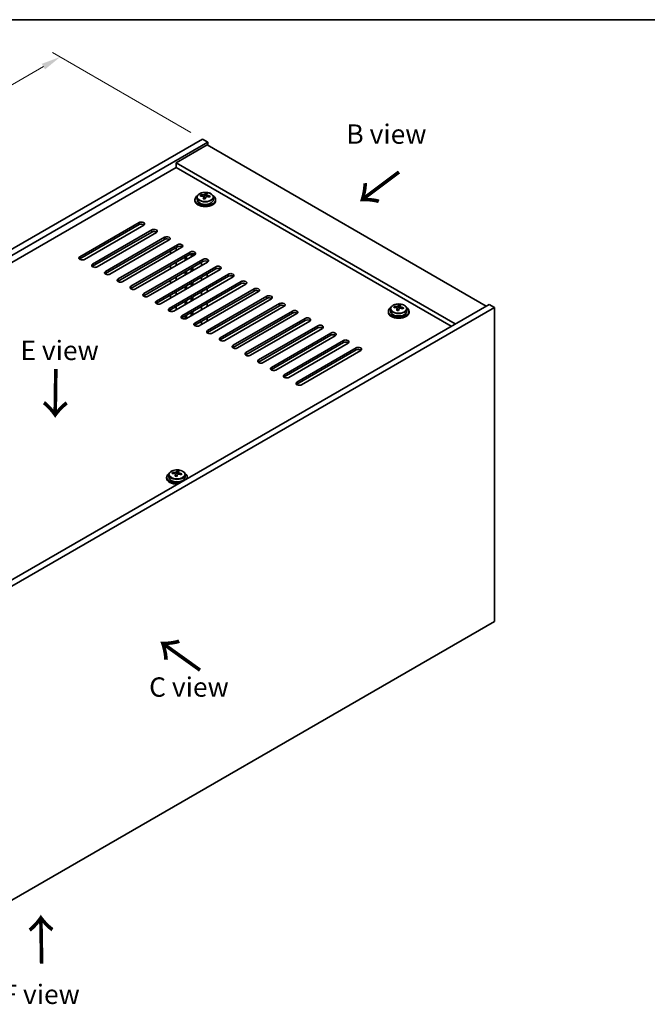
# Model space of a CAD drawing. Units: millimetres. Extents: x 43 to 6751, y 24 to 1148.
# Drawn here: x 296 to 539, y 485 to 867 of the extents above; entities that cross this region are included whole.
import ezdxf

# ---------------------------------------------------------------- set-up
doc = ezdxf.new("R2010")
doc.units = ezdxf.units.MM
doc.header["$LTSCALE"] = 3
doc.layers.get('Defpoints').update_dxf_attribs({"lineweight": 25})
for name, color, linetype, lineweight in [('Border (ISO)', 7, 'Continuous', 35), ('Dimension (ISO)', 7, 'Continuous', 18), ('Symbol (ISO)', 7, 'Continuous', 18), ('Visible (ISO)', 7, 'Continuous', 35), ('Visible Narrow (ISO)', 7, 'Continuous', 25)]:
    doc.layers.add(name, color=color, linetype=linetype, lineweight=lineweight)
doc.styles.add('Note Text (TK)', font='txt')
doc.dimstyles.new('Default - Method 1b (TK)', dxfattribs={"dimscale": 3, "dimtxt": 2.5, "dimasz": 2.5, "dimexe": 1, "dimexo": 1.5, "dimgap": 1, "dimtad": 1, "dimtoh": 1, "dimrnd": 1e-08, "dimdsep": 46, "dimtxsty": 'Note Text (TK)', "dimcen": 0.09, "dimdle": 5, "dimclrd": 100, "dimclre": 100, "dimclrt": 7, "dimadec": 1, "dimazin": 1, "dimtfac": 1, "dimtmove": 0, "dimatfit": 3, "dimfxl": 1, "dimtolj": 1, "dimlwd": -1, "dimlwe": -1, "dimarcsym": 0})

# ---------------------------------------------------------------- blocks, each defined once
blk = doc.blocks.new('図面枠 tk図枠')
at = {"layer": 'Border (ISO)'}
blk.add_line((14.5, 289), (405.5, 289), dxfattribs=at)
blk = doc.blocks.new('*D7')
at = {"layer": 'Defpoints', "color": 0}
for p in [(367.09, 820.72), (78.59, 717.84), (133.74, 685.99)]:
    blk.add_point(p, dxfattribs=at)
at = {"layer": 'Dimension (ISO)', "color": 100}
for p, q in [((362.59, 823.31), (308.93, 854.29)), ((305.44, 848.81), (85.08, 721.59)), ((129.24, 688.59), (75.59, 719.57))]:
    blk.add_line(p, q, dxfattribs=at)
for points in [[(304.81, 849.89), (306.06, 847.73), (311.93, 852.56)], [(84.46, 722.67), (85.71, 720.51), (78.59, 717.84)]]:
    blk.add_solid(points, dxfattribs=at)
at = {"layer": 'Dimension (ISO)', "color": 7, "insert": (187.62, 787.79), "char_height": 7.5, "attachment_point": 4, "rotation": 30, "style": 'Note Text (TK)'}
blk.add_mtext('\\A1;{\\Q-30.000;\\W0.816;\\H0.816x;330}', dxfattribs=at)

msp = doc.modelspace()

# ---------------------------------------------------------------- linework, layer by layer
at = {"layer": 'Visible (ISO)'}
for p, q in [((133.7428, 685.9949), (367.0881, 820.7168)), ((367.0881, 820.7168), (369.2094, 819.4921)), ((135.8641, 684.7702), (369.2094, 819.4921)), ((368.8558, 818.4715), (356.835, 811.5313)), ((368.8558, 818.4715), (477.0432, 756.0095)), ((369.2094, 819.4921), (369.2094, 818.2674)), ((356.835, 809.6941), (149.8295, 690.1795)), ((465.0223, 749.0693), (356.835, 811.5313)), ((356.835, 811.5313), (356.835, 809.6941)), ((463.4314, 748.1507), (356.835, 809.6941)), ((364.9987, 798.1959), (364.9987, 797.2426)), ((366.4223, 798.6446), (366.4223, 799.0524)), ((367.5652, 797.599), (367.5652, 798.2536)), ((368.0272, 798.6901), (368.187, 799.1073)), ((368.187, 799.1073), (368.187, 799.7022)), ((368.187, 799.1073), (368.7322, 799.0376)), ((368.7322, 798.5056), (368.7322, 799.2283)), ((371.2987, 798.1959), (371.2987, 797.2426)), ((364.1487, 797.2426), (364.1487, 796.8343)), ((372.1487, 797.2426), (372.1487, 796.8343)), ((319.5351, 775.0951), (342.5161, 788.3632)), ((342.5161, 787.5467), (319.5351, 774.2786)), ((344.2839, 787.3425), (321.3029, 774.0745)), ((324.4849, 772.2374), (347.4658, 785.5054)), ((347.4658, 784.6889), (324.4849, 771.4209)), ((349.2336, 784.4848), (326.2526, 771.2167)), ((329.4346, 769.3796), (352.4156, 782.6477)), ((352.4156, 781.8312), (329.4346, 768.5631)), ((354.1834, 781.6271), (331.2024, 768.359)), ((334.3844, 766.5219), (357.3653, 779.79)), ((357.3653, 778.9735), (334.3844, 765.7054)), ((359.1331, 778.7693), (336.1521, 765.5013)), ((356.835, 777.4425), (356.835, 778.6673)), ((339.3341, 763.6641), (362.3151, 776.9322)), ((362.3151, 776.1157), (339.3341, 762.8477)), ((364.0829, 775.9116), (341.1019, 762.6435)), ((354.7137, 776.2178), (354.7137, 777.4425)), ((360.2998, 773.7275), (360.2998, 774.9522)), ((360.8655, 774.0541), (360.8655, 775.2788)), ((362.704, 775.1155), (362.704, 776.2681)), ((363.2697, 775.4421), (363.2697, 776.3259)), ((344.2839, 760.8064), (367.2648, 774.0745)), ((367.2648, 773.258), (344.2839, 759.9899)), ((369.0326, 773.0539), (346.0516, 759.7858)), ((349.2336, 757.9487), (372.2146, 771.2167)), ((354.7137, 770.5023), (354.7137, 771.7271)), ((356.835, 771.7271), (356.835, 772.9518)), ((366.7345, 772.9518), (366.7345, 771.7271)), ((368.8558, 772.9518), (368.8558, 773.3428)), ((372.2146, 770.4002), (349.2336, 757.1322)), ((373.9823, 770.1961), (351.0014, 756.9281)), ((354.1834, 755.0909), (377.1643, 768.359)), ((377.1643, 767.5425), (354.1834, 754.2744)), ((378.9321, 767.3384), (355.9511, 754.0703)), ((356.835, 766.0116), (356.835, 767.2363)), ((360.2998, 768.012), (360.2998, 769.2367)), ((360.8655, 768.3386), (360.8655, 769.5633)), ((362.704, 769.4), (362.704, 770.6248)), ((363.2697, 769.7266), (363.2697, 770.9514)), ((366.7345, 767.2363), (366.7345, 766.0116)), ((368.8558, 767.2363), (368.8558, 768.4611)), ((354.7137, 764.7868), (354.7137, 766.0116)), ((359.1331, 752.2332), (382.1141, 765.5013)), ((382.1141, 764.6848), (359.1331, 751.4167)), ((360.2998, 762.2965), (360.2998, 763.5213)), ((360.8655, 762.6231), (360.8655, 763.8479)), ((383.8818, 764.4806), (360.9009, 751.2126)), ((362.704, 763.6846), (362.704, 764.9093)), ((363.2697, 764.0112), (363.2697, 765.2359)), ((354.7137, 759.0714), (354.7137, 760.2961)), ((356.835, 760.2961), (356.835, 761.5208)), ((364.0829, 749.3755), (387.0638, 762.6435)), ((387.0638, 761.827), (364.0829, 748.559)), ((388.8316, 761.6229), (365.8506, 748.3548)), ((366.7345, 761.5208), (366.7345, 760.2961)), ((368.8558, 761.5208), (368.8558, 762.7456)), ((369.0326, 746.5177), (392.0136, 759.7858)), ((478.1038, 756.6219), (244.7586, 621.8999)), ((356.835, 754.5806), (356.835, 755.8054)), ((360.2998, 756.581), (360.2998, 757.8058)), ((360.8655, 756.9076), (360.8655, 758.1324)), ((362.704, 757.9691), (362.704, 759.1938)), ((363.2697, 758.2957), (363.2697, 759.5204)), ((366.7345, 755.8054), (366.7345, 754.5806)), ((368.8558, 755.8054), (368.8558, 757.0301)), ((392.0136, 758.9693), (369.0326, 745.7012)), ((393.7813, 758.7652), (370.8004, 745.4971)), ((373.9823, 743.66), (396.9633, 756.9281)), ((396.9633, 756.1116), (373.9823, 742.8435)), ((398.7311, 755.9074), (375.7501, 742.6394)), ((441.3756, 755.3703), (441.3756, 755.7781)), ((442.9805, 755.4158), (443.1403, 755.8329)), ((443.1403, 755.8329), (443.1403, 756.4279)), ((443.1403, 755.8329), (443.6856, 755.7633)), ((443.6856, 755.2313), (443.6856, 755.954)), ((480.2251, 755.3971), (478.1038, 756.6219)), ((480.2251, 755.3971), (246.8799, 620.6752)), ((354.7137, 753.8884), (354.7137, 754.5806)), ((360.2998, 751.0199), (360.2998, 752.0903)), ((360.8655, 751.1929), (360.8655, 752.4169)), ((362.704, 752.2536), (362.704, 753.4784)), ((363.2697, 752.5802), (363.2697, 753.805)), ((378.9321, 740.8022), (401.9131, 754.0703)), ((401.9131, 753.2538), (378.9321, 739.9857)), ((403.6808, 753.0497), (380.6999, 739.7816)), ((439.102, 753.9683), (439.102, 753.56)), ((439.952, 754.9216), (439.952, 753.9683)), ((442.5185, 754.3247), (442.5185, 754.9793)), ((446.252, 754.9216), (446.252, 753.9683)), ((447.102, 753.9683), (447.102, 753.56)), ((480.2251, 633.7391), (480.2251, 755.3971)), ((366.7345, 750.0899), (366.7345, 748.8651)), ((368.8558, 750.0899), (368.8558, 751.3146)), ((383.8818, 737.9445), (406.8628, 751.2126)), ((406.8628, 750.3961), (383.8818, 737.128)), ((408.6306, 750.192), (385.6496, 736.9239)), ((388.8316, 735.0868), (411.8126, 748.3548)), ((411.8126, 747.5383), (388.8316, 734.2703)), ((413.5803, 747.3342), (390.5994, 734.0661)), ((393.7813, 732.229), (416.7623, 745.4971)), ((416.7623, 744.6806), (393.7813, 731.4125)), ((418.5301, 744.4765), (395.5491, 731.2084)), ((398.7311, 729.3713), (421.7121, 742.6394)), ((421.7121, 741.8229), (398.7311, 728.5548)), ((423.4798, 741.6187), (400.4989, 728.3507)), ((403.6808, 726.5136), (426.6618, 739.7816)), ((426.6618, 738.9651), (403.6808, 725.6971)), ((428.4296, 738.761), (405.4486, 725.4929)), ((355.4621, 691.0711), (355.4621, 691.479)), ((357.067, 691.1167), (357.2268, 691.5338)), ((357.2268, 691.5338), (357.2268, 692.1288)), ((357.2268, 691.5338), (357.7721, 691.4642)), ((357.7721, 690.9322), (357.7721, 691.6549)), ((353.1886, 689.6691), (353.1886, 689.2609)), ((354.0386, 690.6225), (354.0386, 689.6691)), ((356.605, 690.0256), (356.605, 690.6802)), ((360.3386, 690.6225), (360.3386, 689.6691)), ((361.1886, 689.6691), (361.1886, 689.2609)), ((246.8799, 499.0172), (480.2251, 633.7391))]:
    msp.add_line(p, q, dxfattribs=at)
for centre, major_axis, ratio, start_param, end_param in [((368.1487, 797.2426), (-4, 0), 0.57735027, 5.561933, 10.14603027), ((366.3424, 792.3699), (1.0054, 7.8735), 0.17632598, 0.58014933, 0.67341172), ((368.0688, 791.9307), (-7.603, 2.9126), 0.79723009, 5.14555671, 5.23802173), ((368.2286, 792.3479), (7.603, -2.9126), 0.79723009, 2.00396406, 2.09642907), ((367.7874, 792.1854), (1.0313, 8.0762), 0.17632598, 0.76353964, 0.85600466), ((367.3046, 798.7824), (0.74, 0), 0.57735027, 5.03597071, 6.06551618), ((367.7874, 792.1854), (1.0313, 8.0762), 0.17632598, 0.39755639, 0.4900214), ((368.51, 792.0932), (-1.0313, -8.0762), 0.17632598, 3.90513229, 3.99759731), ((368.5482, 793.1822), (7.4122, -2.8395), 0.79723009, 1.82057374, 1.91383613), ((369.4722, 798.5056), (-0.74, 0), 0.57735027, 0, 0.25776769), ((368.51, 792.0932), (-1.0313, -8.0762), 0.17632598, 3.53914904, 3.63161406), ((368.0688, 791.9307), (-7.603, 2.9126), 0.79723009, 4.77957345, 4.87203847), ((368.2286, 792.3479), (7.603, -2.9126), 0.79723009, 1.6379808, 1.73044582), ((369.9551, 791.9086), (-1.0054, -7.8735), 0.17632598, 3.72174198, 3.81500437), ((368.1487, 796.8343), (-4, 0), 0.57735027, 0, 3.14159265), ((368.1487, 797.2426), (3.15, 0), 0.57735027, 3.14159265, 6.28318531), ((367.7492, 791.0964), (-7.4122, 2.8395), 0.79723009, 4.9621664, 5.05542878), ((343.4, 787.8529), (1.25, 0), 0.57735027, 5.49778714, 8.6393798), ((343.4, 787.0364), (1.25, 0), 0.57735027, 0.60126422, 2.35619449), ((348.3497, 784.9951), (1.25, 0), 0.57735027, 5.49778714, 8.6393798), ((348.3497, 784.1786), (-1.25, 0), 0.57735027, 3.74285687, 5.49778714), ((353.2995, 782.1374), (1.25, 0), 0.57735027, 5.49778714, 8.6393798), ((353.2995, 781.3209), (-1.25, 0), 0.57735027, 3.74285687, 5.49778714), ((358.2492, 779.2796), (1.25, 0), 0.57735027, 5.49778714, 8.6393798), ((358.2492, 778.4631), (-1.25, 0), 0.57735027, 3.74285687, 5.49778714), ((320.419, 774.5848), (-1.25, 0), 0.57735027, 5.49778714, 8.6393798), ((363.199, 776.4219), (1.25, 0), 0.57735027, 5.49778714, 8.6393798), ((363.199, 775.6054), (-1.25, 0), 0.57735027, 3.74285687, 5.49778714), ((320.419, 773.7683), (1.25, 0), 0.57735027, 2.35619449, 2.54032844), ((325.3688, 771.7271), (-1.25, 0), 0.57735027, 5.49778714, 8.6393798), ((325.3688, 770.9106), (-1.25, 0), 0.57735027, 5.49778714, 5.68192109), ((368.1487, 773.5642), (1.25, 0), 0.57735027, 5.49778714, 8.6393798), ((368.1487, 772.7477), (-1.25, 0), 0.57735027, 3.74285687, 5.49778714), ((373.0985, 770.7064), (1.25, 0), 0.57735027, 5.49778714, 8.6393798), ((330.3185, 768.8693), (-1.25, 0), 0.57735027, 5.49778714, 8.6393798), ((330.3185, 768.0528), (-1.25, 0), 0.57735027, 5.49778714, 5.68192109), ((373.0985, 769.8899), (-1.25, 0), 0.57735027, 3.74285687, 5.49778714), ((378.0482, 767.8487), (1.25, 0), 0.57735027, 5.49778714, 8.6393798), ((378.0482, 767.0322), (-1.25, 0), 0.57735027, 3.74285687, 5.49778714), ((335.2682, 766.0116), (-1.25, 0), 0.57735027, 5.49778714, 8.6393798), ((335.2682, 765.1951), (-1.25, 0), 0.57735027, 5.49778714, 5.68192109), ((340.218, 763.1538), (-1.25, 0), 0.57735027, 5.49778714, 8.6393798), ((382.998, 764.991), (1.25, 0), 0.57735027, 5.49778714, 8.6393798), ((382.998, 764.1745), (-1.25, 0), 0.57735027, 3.74285687, 5.49778714), ((340.218, 762.3373), (-1.25, 0), 0.57735027, 5.49778714, 5.68192109), ((345.1677, 760.2961), (-1.25, 0), 0.57735027, 5.49778714, 8.6393798), ((345.1677, 759.4796), (-1.25, 0), 0.57735027, 5.49778714, 5.68192109), ((387.9477, 762.1332), (1.25, 0), 0.57735027, 5.49778714, 8.6393798), ((387.9477, 761.3167), (-1.25, 0), 0.57735027, 3.74285687, 5.49778714), ((392.8975, 759.2755), (1.25, 0), 0.57735027, 5.49778714, 8.6393798), ((350.1175, 757.4384), (-1.25, 0), 0.57735027, 5.49778714, 8.6393798), ((350.1175, 756.6219), (-1.25, 0), 0.57735027, 5.49778714, 5.68192109), ((392.8975, 758.459), (-1.25, 0), 0.57735027, 3.74285687, 5.49778714), ((397.8472, 756.4177), (1.25, 0), 0.57735027, 5.49778714, 8.6393798), ((397.8472, 755.6012), (-1.25, 0), 0.57735027, 3.74285687, 5.49778714), ((441.2957, 749.0956), (1.0054, 7.8735), 0.17632598, 0.58014933, 0.67341172), ((443.1819, 749.0735), (7.603, -2.9126), 0.79723009, 2.00396405, 2.09642907), ((442.7408, 748.9111), (1.0313, 8.0762), 0.17632598, 0.39755639, 0.4900214), ((443.5015, 749.9079), (7.4122, -2.8395), 0.79723009, 1.82057374, 1.91383613), ((443.4633, 748.8188), (-1.0313, -8.0762), 0.17632598, 3.53914904, 3.63161406), ((355.0672, 754.5806), (-1.25, 0), 0.57735027, 5.49778714, 8.6393798), ((355.0672, 753.7641), (-1.25, 0), 0.57735027, 5.49778714, 5.68192109), ((360.017, 751.7229), (-1.25, 0), 0.57735027, 5.49778714, 8.6393798), ((402.7969, 753.56), (1.25, 0), 0.57735027, 5.49778714, 8.6393798), ((402.7969, 752.7435), (-1.25, 0), 0.57735027, 3.74285687, 5.49778714), ((443.102, 753.9683), (-4, 0), 0.57735027, 5.561933, 10.14603027), ((443.102, 753.56), (-4, 0), 0.57735027, 0, 3.14159265), ((443.102, 753.9683), (3.15, 0), 0.57735027, 3.14159265, 6.28318531), ((443.0221, 748.6564), (-7.603, 2.9126), 0.79723009, 5.14555671, 5.23802173), ((442.7408, 748.9111), (1.0313, 8.0762), 0.17632598, 0.76353964, 0.85600466), ((442.7025, 747.8221), (-7.4122, 2.8395), 0.79723009, 4.9621664, 5.05542878), ((442.2579, 755.5081), (0.74, 0), 0.57735027, 5.03597072, 6.06551618), ((443.4633, 748.8188), (-1.0313, -8.0762), 0.17632598, 3.90513229, 3.99759731), ((444.4256, 755.2313), (-0.74, 0), 0.57735027, 0, 0.25776769), ((443.0221, 748.6564), (-7.603, 2.9126), 0.79723009, 4.77957345, 4.87203847), ((443.1819, 749.0735), (7.603, -2.9126), 0.79723009, 1.6379808, 1.73044582), ((444.9084, 748.6343), (-1.0054, -7.8735), 0.17632598, 3.72174198, 3.81500437), ((360.017, 750.9064), (-1.25, 0), 0.57735027, 5.49778714, 5.68192109), ((364.9667, 748.8651), (-1.25, 0), 0.57735027, 5.49778714, 8.6393798), ((364.9667, 748.0487), (-1.25, 0), 0.57735027, 5.49778714, 5.68192109), ((407.7467, 750.7023), (1.25, 0), 0.57735027, 5.49778714, 8.6393798), ((407.7467, 749.8858), (-1.25, 0), 0.57735027, 3.74285687, 5.49778714), ((412.6964, 747.8445), (1.25, 0), 0.57735027, 5.49778714, 8.6393798), ((369.9165, 746.0074), (-1.25, 0), 0.57735027, 5.49778714, 8.6393798), ((369.9165, 745.1909), (-1.25, 0), 0.57735027, 5.49778714, 5.68192109), ((412.6964, 747.028), (-1.25, 0), 0.57735027, 3.74285687, 5.49778714), ((417.6462, 744.9868), (1.25, 0), 0.57735027, 5.49778714, 8.6393798), ((417.6462, 744.1703), (-1.25, 0), 0.57735027, 3.74285687, 5.49778714), ((374.8662, 743.1497), (-1.25, 0), 0.57735027, 5.49778714, 8.6393798), ((374.8662, 742.3332), (-1.25, 0), 0.57735027, 5.49778714, 5.68192109), ((379.816, 740.2919), (-1.25, 0), 0.57735027, 5.49778714, 8.6393798), ((422.5959, 742.129), (1.25, 0), 0.57735027, 5.49778714, 8.6393798), ((422.5959, 741.3126), (-1.25, 0), 0.57735027, 3.74285687, 5.49778714), ((379.816, 739.4754), (-1.25, 0), 0.57735027, 5.49778714, 5.68192109), ((384.7657, 737.4342), (-1.25, 0), 0.57735027, 5.49778714, 8.6393798), ((384.7657, 736.6177), (-1.25, 0), 0.57735027, 5.49778714, 5.68192109), ((427.5457, 739.2713), (1.25, 0), 0.57735027, 5.49778714, 8.6393798), ((427.5457, 738.4548), (-1.25, 0), 0.57735027, 3.74285687, 5.49778714), ((389.7155, 734.5765), (-1.25, 0), 0.57735027, 5.49778714, 8.6393798), ((389.7155, 733.76), (-1.25, 0), 0.57735027, 5.49778714, 5.68192109), ((394.6652, 731.7187), (-1.25, 0), 0.57735027, 5.49778714, 8.6393798), ((394.6652, 730.9022), (-1.25, 0), 0.57735027, 5.49778714, 5.68192109), ((399.615, 728.861), (-1.25, 0), 0.57735027, 5.49778714, 8.6393798), ((399.615, 728.0445), (-1.25, 0), 0.57735027, 5.49778714, 5.68192109), ((404.5647, 726.0032), (-1.25, 0), 0.57735027, 5.49778714, 8.6393798), ((404.5647, 725.1867), (-1.25, 0), 0.57735027, 5.49778714, 5.68192109), ((357.1886, 689.6691), (-4, 0), 0.57735027, 5.561933, 8.13401929), ((355.3822, 684.7965), (1.0054, 7.8735), 0.17632598, 0.58014933, 0.67341172), ((357.1087, 684.3573), (-7.603, 2.9126), 0.79723009, 5.14555671, 5.23802173), ((357.2685, 684.7744), (7.603, -2.9126), 0.79723009, 2.00396405, 2.09642907), ((356.3445, 691.2089), (0.74, 0), 0.57735027, 5.03597071, 6.06551618), ((356.8273, 684.612), (1.0313, 8.0762), 0.17632598, 0.39755639, 0.4900214), ((357.5881, 685.6088), (7.4122, -2.8395), 0.79723009, 1.82057374, 1.91383613), ((358.5121, 690.9322), (-0.74, 0), 0.57735027, 0, 0.25776769), ((357.5498, 684.5197), (-1.0313, -8.0762), 0.17632598, 3.53914904, 3.63161406), ((357.2685, 684.7744), (7.603, -2.9126), 0.79723009, 1.6379808, 1.73044582), ((358.9949, 684.3352), (-1.0054, -7.8735), 0.17632598, 3.72174198, 3.81500437), ((357.1886, 689.6691), (4, 0), 0.57735027, 6.00314766, 7.00443762), ((357.1886, 689.2609), (-4, 0), 0.57735027, 0, 1.63346024), ((357.1886, 689.6691), (3.15, 0), 0.57735027, 3.14159265, 6.28318531), ((356.8273, 684.612), (1.0313, 8.0762), 0.17632598, 0.76353964, 0.85600466), ((356.789, 683.523), (-7.4122, 2.8395), 0.79723009, 4.9621664, 5.05542878), ((357.5498, 684.5197), (-1.0313, -8.0762), 0.17632598, 3.90513229, 3.99759731), ((357.1087, 684.3573), (-7.603, 2.9126), 0.79723009, 4.77957345, 4.87203847), ((357.1886, 689.2609), (4, 0), 0.57735027, 6.22052139, 6.28318531)]:
    msp.add_ellipse(centre, major_axis=major_axis, ratio=ratio, start_param=start_param, end_param=end_param, dxfattribs=at)
for points, knots in [([(364.9987, 798.1959), (364.9987, 798.3903), (365.0489, 798.5841), (365.2435, 798.9563), (365.3921, 799.1335), (365.7772, 799.457), (366.0182, 799.6013), (366.5642, 799.8374), (366.8695, 799.9287), (367.5117, 800.0495), (367.8483, 800.0792), (368.5198, 800.0747), (368.8547, 800.0407), (369.4905, 799.9119), (369.7914, 799.817), (370.3299, 799.5736), (370.5673, 799.425), (370.9509, 799.086), (371.098, 798.8956), (371.2613, 798.5319), (371.2987, 798.364), (371.2987, 798.1959)], [1.3531272, 1.3531272, 1.3531272, 1.3531272, 1.64628527, 1.64628527, 1.95530068, 1.95530068, 2.28106049, 2.28106049, 2.60892566, 2.60892566, 2.93547521, 2.93547521, 3.26146237, 3.26146237, 3.58809187, 3.58809187, 3.91601536, 3.91601536, 4.2411655, 4.2411655, 4.49471985, 4.49471985, 4.49471985, 4.49471985]), ([(367.5477, 798.1454), (367.5677, 798.2079), (367.5711, 798.275), (367.5369, 798.3992), (367.4993, 798.4563), (367.399, 798.5471), (367.3297, 798.5867), (367.1679, 798.64), (367.0752, 798.6537), (366.985, 798.6548)], [0.225164225, 0.225164225, 0.225164225, 0.225164225, 0.253148765, 0.253148765, 0.281133306, 0.281133306, 0.309117846, 0.309117846, 0.337102387, 0.337102387, 0.337102387, 0.337102387]), ([(367.1448, 799.072), (367.235, 799.0708), (367.3356, 799.0779), (367.5301, 799.1096), (367.6239, 799.1343), (367.7812, 799.1922), (367.8549, 799.2292), (367.9679, 799.3107), (368.0072, 799.3551), (368.0272, 799.3969)], [0.113199271, 0.113199271, 0.113199271, 0.113199271, 0.141183811, 0.141183811, 0.169168352, 0.169168352, 0.197152892, 0.197152892, 0.225137433, 0.225137433, 0.225137433, 0.225137433]), ([(369.1526, 798.378), (369.0624, 798.3999), (368.9618, 798.4109), (368.7674, 798.4031), (368.6735, 798.3844), (368.5163, 798.3265), (368.4426, 798.2835), (368.3296, 798.1781), (368.2902, 798.1156), (368.2703, 798.0531)], [0.338363496, 0.338363496, 0.338363496, 0.338363496, 0.366348036, 0.366348036, 0.394332577, 0.394332577, 0.422317117, 0.422317117, 0.450301658, 0.450301658, 0.450301658, 0.450301658]), ([(368.7497, 799.3046), (368.7297, 799.2629), (368.7263, 799.2138), (368.7605, 799.1136), (368.7982, 799.0623), (368.8985, 798.9715), (368.9677, 798.926), (369.1295, 798.8488), (369.2222, 798.8171), (369.3124, 798.7952)], [0, 0, 0, 0, 0.027984541, 0.027984541, 0.055969081, 0.055969081, 0.083953622, 0.083953622, 0.111938162, 0.111938162, 0.111938162, 0.111938162]), ([(439.952, 754.9216), (439.952, 755.116), (440.0022, 755.3098), (440.1968, 755.682), (440.3454, 755.8592), (440.7305, 756.1826), (440.9715, 756.327), (441.5175, 756.5631), (441.8229, 756.6544), (442.4651, 756.7752), (442.8017, 756.8049), (443.4732, 756.8004), (443.808, 756.7664), (444.4438, 756.6375), (444.7447, 756.5427), (445.2832, 756.2993), (445.5206, 756.1506), (445.9042, 755.8116), (446.0514, 755.6213), (446.2146, 755.2576), (446.252, 755.0897), (446.252, 754.9216)], [1.3531272, 1.3531272, 1.3531272, 1.3531272, 1.64628527, 1.64628527, 1.95530068, 1.95530068, 2.28106049, 2.28106049, 2.60892566, 2.60892566, 2.93547521, 2.93547521, 3.26146237, 3.26146237, 3.58809187, 3.58809187, 3.91601536, 3.91601536, 4.2411655, 4.2411655, 4.49471986, 4.49471986, 4.49471986, 4.49471986]), ([(442.0981, 755.7976), (442.1884, 755.7965), (442.289, 755.8036), (442.4834, 755.8353), (442.5772, 755.86), (442.7345, 755.9179), (442.8082, 755.9549), (442.9212, 756.0364), (442.9605, 756.0808), (442.9805, 756.1225)], [0.113199271, 0.113199271, 0.113199271, 0.113199271, 0.141183811, 0.141183811, 0.169168352, 0.169168352, 0.197152892, 0.197152892, 0.225137433, 0.225137433, 0.225137433, 0.225137433]), ([(443.703, 756.0303), (443.6831, 755.9886), (443.6796, 755.9395), (443.7138, 755.8392), (443.7515, 755.788), (443.8518, 755.6972), (443.921, 755.6517), (444.0829, 755.5745), (444.1755, 755.5428), (444.2657, 755.5208)], [0, 0, 0, 0, 0.027984541, 0.027984541, 0.055969081, 0.055969081, 0.083953622, 0.083953622, 0.111938162, 0.111938162, 0.111938162, 0.111938162]), ([(442.5011, 754.8711), (442.521, 754.9335), (442.5244, 755.0006), (442.4902, 755.1249), (442.4526, 755.182), (442.3523, 755.2728), (442.2831, 755.3124), (442.1212, 755.3657), (442.0286, 755.3793), (441.9383, 755.3805)], [0.225164225, 0.225164225, 0.225164225, 0.225164225, 0.253148765, 0.253148765, 0.281133306, 0.281133306, 0.309117846, 0.309117846, 0.337102387, 0.337102387, 0.337102387, 0.337102387]), ([(444.1059, 755.1037), (444.0157, 755.1256), (443.9151, 755.1366), (443.7207, 755.1288), (443.6269, 755.1101), (443.4696, 755.0521), (443.3959, 755.0092), (443.2829, 754.9038), (443.2436, 754.8413), (443.2236, 754.7788)], [0.338363496, 0.338363496, 0.338363496, 0.338363496, 0.366348036, 0.366348036, 0.394332577, 0.394332577, 0.422317117, 0.422317117, 0.450301658, 0.450301658, 0.450301658, 0.450301658]), ([(354.0386, 690.6225), (354.0386, 690.8169), (354.0888, 691.0107), (354.2833, 691.3828), (354.4319, 691.5601), (354.817, 691.8835), (355.058, 692.0279), (355.604, 692.264), (355.9094, 692.3553), (356.5516, 692.4761), (356.8882, 692.5058), (357.5597, 692.5013), (357.8945, 692.4673), (358.5304, 692.3384), (358.8312, 692.2435), (359.3697, 692.0002), (359.6071, 691.8515), (359.9907, 691.5125), (360.1379, 691.3222), (360.3011, 690.9585), (360.3386, 690.7906), (360.3386, 690.6225)], [1.3531272, 1.3531272, 1.3531272, 1.3531272, 1.64628527, 1.64628527, 1.95530068, 1.95530068, 2.28106049, 2.28106049, 2.60892566, 2.60892566, 2.93547521, 2.93547521, 3.26146237, 3.26146237, 3.58809187, 3.58809187, 3.91601536, 3.91601536, 4.2411655, 4.2411655, 4.49471985, 4.49471985, 4.49471985, 4.49471985]), ([(356.5876, 690.572), (356.6075, 690.6344), (356.611, 690.7015), (356.5767, 690.8258), (356.5391, 690.8829), (356.4388, 690.9737), (356.3696, 691.0133), (356.2077, 691.0666), (356.1151, 691.0802), (356.0248, 691.0814)], [0.225164225, 0.225164225, 0.225164225, 0.225164225, 0.253148765, 0.253148765, 0.281133306, 0.281133306, 0.309117846, 0.309117846, 0.337102387, 0.337102387, 0.337102387, 0.337102387]), ([(356.1847, 691.4985), (356.2749, 691.4974), (356.3755, 691.5044), (356.5699, 691.5362), (356.6637, 691.5609), (356.821, 691.6188), (356.8947, 691.6558), (357.0077, 691.7373), (357.047, 691.7817), (357.067, 691.8234)], [0.113199271, 0.113199271, 0.113199271, 0.113199271, 0.141183811, 0.141183811, 0.169168352, 0.169168352, 0.197152892, 0.197152892, 0.225137433, 0.225137433, 0.225137433, 0.225137433]), ([(358.1925, 690.8046), (358.1022, 690.8265), (358.0016, 690.8375), (357.8072, 690.8297), (357.7134, 690.811), (357.5561, 690.753), (357.4824, 690.7101), (357.3694, 690.6047), (357.3301, 690.5422), (357.3101, 690.4797)], [0.338363496, 0.338363496, 0.338363496, 0.338363496, 0.366348036, 0.366348036, 0.394332577, 0.394332577, 0.422317117, 0.422317117, 0.450301658, 0.450301658, 0.450301658, 0.450301658]), ([(357.7895, 691.7312), (357.7696, 691.6895), (357.7662, 691.6404), (357.8004, 691.5401), (357.838, 691.4889), (357.9383, 691.3981), (358.0075, 691.3526), (358.1694, 691.2754), (358.262, 691.2436), (358.3523, 691.2217)], [0, 0, 0, 0, 0.027984541, 0.027984541, 0.055969081, 0.055969081, 0.083953622, 0.083953622, 0.111938162, 0.111938162, 0.111938162, 0.111938162])]:
    msp.add_open_spline(points, degree=3, knots=knots, dxfattribs=at)
at = {"layer": 'Visible Narrow (ISO)'}
for p, q in [((367.1448, 798.6397), (367.1448, 799.072)), ((367.5477, 797.6009), (367.5477, 798.1454)), ((368.0272, 799.3969), (368.0272, 798.6901)), ((369.3124, 798.7952), (369.3124, 798.3378)), ((342.5161, 788.3632), (342.5161, 787.5467)), ((347.4658, 784.6889), (347.4658, 785.5054)), ((352.4156, 781.8312), (352.4156, 782.6477)), ((357.3653, 778.9735), (357.3653, 779.79)), ((319.5351, 774.2786), (319.5351, 775.0951)), ((362.3151, 776.1157), (362.3151, 776.9322)), ((324.4849, 772.2374), (324.4849, 771.4209)), ((367.2648, 773.258), (367.2648, 774.0745)), ((372.2146, 770.4002), (372.2146, 771.2167)), ((329.4346, 769.3796), (329.4346, 768.5631)), ((377.1643, 767.5425), (377.1643, 768.359)), ((334.3844, 766.5219), (334.3844, 765.7054)), ((339.3341, 763.6641), (339.3341, 762.8477)), ((382.1141, 764.6848), (382.1141, 765.5013)), ((344.2839, 760.8064), (344.2839, 759.9899)), ((387.0638, 761.827), (387.0638, 762.6435)), ((392.0136, 758.9693), (392.0136, 759.7858)), ((349.2336, 757.9487), (349.2336, 757.1322)), ((396.9633, 756.1116), (396.9633, 756.9281)), ((442.0981, 755.3653), (442.0981, 755.7976)), ((442.9805, 756.1225), (442.9805, 755.4158)), ((354.1834, 755.0909), (354.1834, 754.2744)), ((359.1331, 752.2332), (359.1331, 751.4167)), ((401.9131, 753.2538), (401.9131, 754.0703)), ((442.5011, 754.3265), (442.5011, 754.8711)), ((444.2657, 755.5208), (444.2657, 755.0635)), ((364.0829, 749.3755), (364.0829, 748.559)), ((406.8628, 750.3961), (406.8628, 751.2126)), ((411.8126, 747.5383), (411.8126, 748.3548)), ((369.0326, 746.5177), (369.0326, 745.7012)), ((416.7623, 744.6806), (416.7623, 745.4971)), ((373.9823, 743.66), (373.9823, 742.8435)), ((378.9321, 740.8022), (378.9321, 739.9857)), ((421.7121, 741.8229), (421.7121, 742.6394)), ((383.8818, 737.9445), (383.8818, 737.128)), ((426.6618, 738.9651), (426.6618, 739.7816)), ((388.8316, 735.0868), (388.8316, 734.2703)), ((393.7813, 732.229), (393.7813, 731.4125)), ((398.7311, 729.3713), (398.7311, 728.5548)), ((403.6808, 726.5136), (403.6808, 725.6971)), ((356.1847, 691.0662), (356.1847, 691.4985)), ((357.067, 691.8234), (357.067, 691.1167)), ((358.3523, 691.2217), (358.3523, 690.7644)), ((356.5876, 690.0274), (356.5876, 690.572))]:
    msp.add_line(p, q, dxfattribs=at)
for centre in [(368.1487, 798.1959), (443.102, 754.9216), (357.1886, 690.6225)]:
    msp.add_ellipse(centre, major_axis=(3.15, 0), ratio=0.57735027, start_param=3.14159265, end_param=6.28318531, dxfattribs=at)
for centre in [(368.1487, 798.3079), (443.102, 755.0336), (357.1886, 690.7345)]:
    msp.add_ellipse(centre, major_axis=(3.0575, 0), ratio=0.57735027, dxfattribs=at)

# ---------------------------------------------------------------- block references
at = {"xscale": 3, "yscale": 3, "zscale": 3}
msp.add_blockref('図面枠 tk図枠', (0, 0), dxfattribs=at)

# ---------------------------------------------------------------- texts
at = {"layer": 'Symbol (ISO)', "color": 7, "char_height": 7.5, "attachment_point": 4, "line_spacing_factor": 1.5, "style": 'Note Text (TK)'}
for s, insert, width in [('{\\fＭＳ Ｐゴシック|b0|i0;B view}', (422.8318, 822.6544), 31.18421), ('{\\fＭＳ Ｐゴシック|b0|i0;E view}', (296.5246, 738.7992), 30.394735), ('{\\fＭＳ Ｐゴシック|b0|i0;C view}', (346.4024, 608.311), 31.49123), ('{\\fＭＳ Ｐゴシック|b0|i0;F view}', (289.5719, 489.2125), 30.219297)]:
    msp.add_mtext(s, dxfattribs=dict(at, insert=insert, width=width))
at = {"layer": 'Symbol (ISO)', "color": 7, "char_height": 15, "width": 22.456141, "attachment_point": 4, "line_spacing_factor": 1.5, "style": 'Note Text (TK)'}
for insert, rotation in [((443.7096, 808.6647), 216.858459), ((309.9756, 732.3817), 269.195104), ((366.9372, 614.614), 144.357665), ((305.0354, 500.3045), 90.999721)]:
    msp.add_mtext('{\\fＭＳ Ｐゴシック|b0|i0;\\H15.0000;→}', dxfattribs=dict(at, insert=insert, rotation=rotation))

# ---------------------------------------------------------------- dimensions: what is measured, and where the dimension line sits
at = {"layer": 'Dimension (ISO)', "color": 100}
dim = msp.add_linear_dim(base=(78.5885, 717.8383), p1=(367.0881, 820.7168), p2=(133.7428, 685.9949), angle=30, text='{\\Q-30.000;\\W0.816;\\H0.816x;<>}', dimstyle='Default - Method 1b (TK)', override={"dimgap": 1, "dimtoh": 0, "dimdec": 2, "dimlfac": 1.224745, "dimtol": 0, "dimlim": 0, "dimtp": 0, "dimtm": 0, "dimtdec": 2, "dimtofl": 0, "dimatfit": 1}, dxfattribs=at)
dim.commit()
dim.dimension.update_dxf_attribs({"geometry": '*D7', "text_midpoint": (195.2611, 785.1992), "dimtype": 160})

doc.saveas('drawing.dxf')
